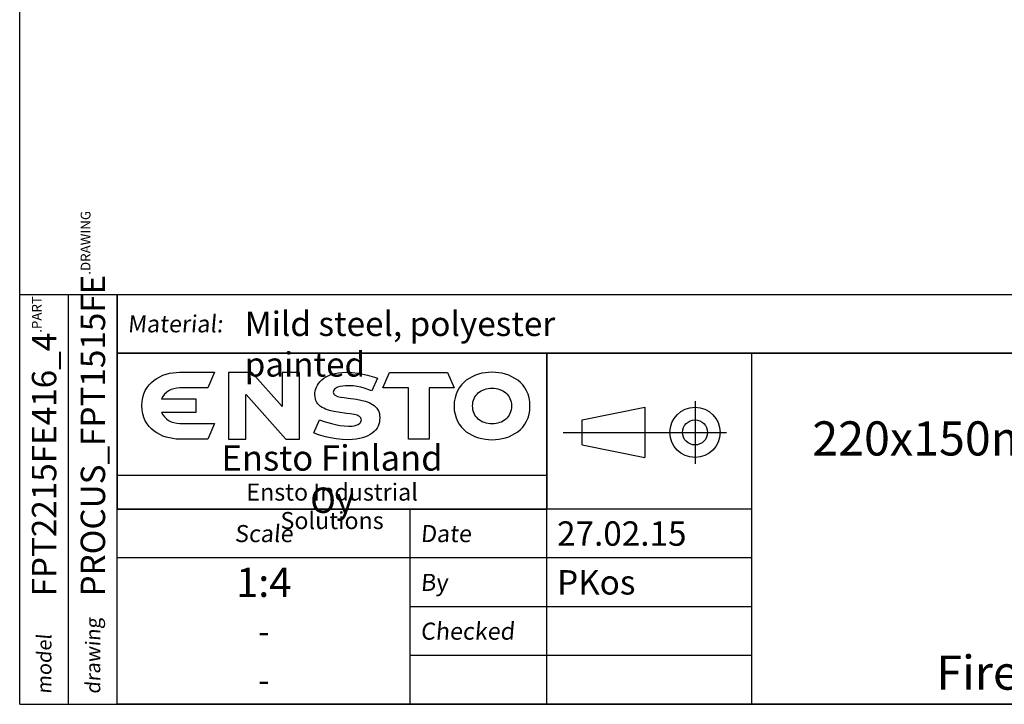
# Model space of a CAD drawing. Extents: x 12 to 202, y 7 to 290.
# Drawn here: x 17 to 118, y 7 to 77 of the extents above; entities that cross this region are included whole.
import ezdxf

# ---------------------------------------------------------------- set-up
doc = ezdxf.new("R2010")
doc.units = 0
doc.header["$LTSCALE"] = 19.36
doc.layers.get('0').update_dxf_attribs({"linetype": 'CONTINUOUS'})
doc.styles.add('TEXTSTYLE_2', font='arial.ttf')

# ---------------------------------------------------------------- blocks, each defined once
blk = doc.blocks.new('SYMBOL_3_BL0', base_point=(49.39, 37.58))
at = {"color": 7, "linetype": 'CONTINUOUS'}
for p, q in [((30.76, 40.22), (31.05, 40.41)), ((31.05, 40.41), (31.36, 40.58)), ((31.36, 40.58), (31.67, 40.72)), ((31.67, 40.72), (32.01, 40.84)), ((32.01, 40.84), (32.35, 40.93)), ((32.35, 40.93), (32.69, 40.99)), ((32.69, 40.99), (33.03, 41.02)), ((33.03, 41.02), (33.38, 41.03)), ((33.38, 41.03), (36.95, 41.03)), ((36.95, 41.03), (36.26, 39.43)), ((40.77, 41.02), (38.39, 41.02)), ((38.39, 41.02), (38.39, 40.57)), ((38.39, 40.57), (38.39, 34.66)), ((43.88, 37.51), (40.77, 41.02)), ((45.65, 41.02), (43.88, 41.02)), ((43.88, 41.02), (43.88, 40.57)), ((43.88, 40.57), (43.88, 37.51)), ((45.65, 40.57), (45.65, 41.02)), ((45.65, 34.66), (45.65, 40.57)), ((47.96, 40.25), (48.16, 40.42)), ((48.16, 40.42), (48.4, 40.57)), ((48.4, 40.57), (48.67, 40.7)), ((48.67, 40.7), (48.95, 40.82)), ((48.95, 40.82), (49.29, 40.9)), ((49.29, 40.9), (49.65, 40.97)), ((49.65, 40.97), (50.03, 41.02)), ((50.03, 41.02), (50.47, 41.03)), ((50.47, 41.03), (51.05, 41.01)), ((51.05, 41.01), (51.62, 40.94)), ((51.62, 40.94), (52.15, 40.85)), ((52.15, 40.85), (52.61, 40.75)), ((52.61, 40.75), (53.33, 40.53)), ((53.65, 40.42), (53.08, 39.13)), ((53.33, 40.53), (53.65, 40.42)), ((54.21, 39.44), (54.88, 41.02)), ((54.88, 41.02), (60.82, 41.02)), ((60.82, 41.02), (61.51, 39.44)), ((63.04, 40.41), (62.75, 40.22)), ((63.35, 40.58), (63.04, 40.41)), ((63.68, 40.72), (63.35, 40.58)), ((64, 40.83), (63.68, 40.72)), ((64.35, 40.93), (64, 40.83)), ((64.7, 40.99), (64.35, 40.93)), ((65.03, 41.02), (64.7, 40.99)), ((65.38, 41.03), (65.03, 41.02)), ((65.73, 41.02), (65.38, 41.03)), ((66.08, 40.99), (65.73, 41.02)), ((66.41, 40.93), (66.08, 40.99)), ((66.76, 40.83), (66.41, 40.93)), ((67.1, 40.72), (66.76, 40.83)), ((67.41, 40.58), (67.1, 40.72)), ((67.72, 40.41), (67.41, 40.58)), ((68.01, 40.22), (67.72, 40.41)), ((29.86, 39.16), (30.04, 39.46)), ((30.04, 39.46), (30.26, 39.75)), ((30.26, 39.75), (30.5, 40)), ((30.5, 40), (30.76, 40.22)), ((32.78, 39.35), (32.5, 39.26)), ((33.08, 39.41), (32.78, 39.35)), ((33.39, 39.43), (33.08, 39.41)), ((36.26, 39.43), (33.39, 39.43)), ((47.32, 39.32), (47.41, 39.51)), ((47.41, 39.51), (47.5, 39.7)), ((47.5, 39.7), (47.62, 39.89)), ((47.62, 39.89), (47.78, 40.07)), ((47.78, 40.07), (47.96, 40.25)), ((49.34, 39.38), (49.24, 39.29)), ((49.43, 39.44), (49.34, 39.38)), ((49.55, 39.5), (49.43, 39.44)), ((49.82, 39.57), (49.55, 39.5)), ((50.11, 39.62), (49.82, 39.57)), ((50.37, 39.64), (50.11, 39.62)), ((50.79, 39.65), (50.37, 39.64)), ((51.16, 39.63), (50.79, 39.65)), ((51.56, 39.57), (51.16, 39.63)), ((51.94, 39.49), (51.56, 39.57)), ((52.3, 39.39), (51.94, 39.49)), ((52.87, 39.21), (52.3, 39.39)), ((56.81, 39.43), (54.21, 39.44)), ((56.81, 34.19), (56.81, 39.43)), ((61.51, 39.44), (58.93, 39.44)), ((58.93, 39.44), (58.93, 34.19)), ((62.02, 39.45), (61.84, 39.14)), ((62.24, 39.74), (62.02, 39.45)), ((62.49, 39.99), (62.24, 39.74)), ((62.75, 40.22), (62.49, 39.99)), ((64.6, 39.28), (64.78, 39.34)), ((64.78, 39.34), (64.97, 39.38)), ((64.97, 39.38), (65.18, 39.4)), ((65.18, 39.4), (65.38, 39.41)), ((65.38, 39.41), (65.59, 39.4)), ((65.59, 39.4), (65.79, 39.38)), ((65.79, 39.38), (65.98, 39.34)), ((65.98, 39.34), (66.16, 39.28)), ((68.29, 39.99), (68.01, 40.22)), ((68.53, 39.74), (68.29, 39.99)), ((68.74, 39.45), (68.53, 39.74)), ((68.92, 39.14), (68.74, 39.45)), ((29.54, 38.05), (29.61, 38.44)), ((29.61, 38.44), (29.72, 38.81)), ((29.72, 38.81), (29.86, 39.16)), ((31.66, 38.55), (31.54, 38.3)), ((31.83, 38.78), (31.66, 38.55)), ((32.02, 38.97), (31.83, 38.78)), ((32.25, 39.13), (32.02, 38.97)), ((32.5, 39.26), (32.25, 39.13)), ((40.17, 38.73), (40.19, 38.75)), ((40.17, 34.66), (40.17, 38.73)), ((40.19, 38.75), (44.26, 34.19)), ((47.23, 38.75), (47.24, 38.93)), ((47.25, 38.53), (47.23, 38.75)), ((47.24, 38.93), (47.27, 39.13)), ((47.29, 38.31), (47.25, 38.53)), ((47.27, 39.13), (47.32, 39.32)), ((49.13, 39.1), (49.12, 38.98)), ((49.12, 38.98), (49.13, 38.89)), ((49.18, 39.21), (49.13, 39.1)), ((49.13, 38.89), (49.18, 38.8)), ((49.24, 39.29), (49.18, 39.21)), ((49.18, 38.8), (49.24, 38.73)), ((49.24, 38.73), (49.33, 38.67)), ((49.33, 38.67), (49.57, 38.56)), ((49.57, 38.56), (49.87, 38.49)), ((49.87, 38.49), (50.23, 38.43)), ((50.23, 38.43), (50.63, 38.38)), ((50.63, 38.38), (51.51, 38.26)), ((53.08, 39.13), (52.87, 39.21)), ((61.59, 38.42), (61.52, 38.01)), ((61.7, 38.79), (61.59, 38.42)), ((61.84, 39.14), (61.7, 38.79)), ((63.47, 38.17), (63.55, 38.35)), ((63.55, 38.35), (63.63, 38.5)), ((63.63, 38.5), (63.73, 38.66)), ((63.73, 38.66), (63.85, 38.79)), ((63.85, 38.79), (63.97, 38.92)), ((63.97, 38.92), (64.11, 39.03)), ((64.11, 39.03), (64.27, 39.13)), ((64.27, 39.13), (64.43, 39.21)), ((64.43, 39.21), (64.6, 39.28)), ((66.16, 39.28), (66.34, 39.21)), ((66.34, 39.21), (66.5, 39.13)), ((66.5, 39.13), (66.65, 39.03)), ((66.65, 39.03), (66.8, 38.92)), ((66.8, 38.92), (66.93, 38.79)), ((66.93, 38.79), (67.04, 38.66)), ((67.04, 38.66), (67.13, 38.5)), ((67.13, 38.5), (67.22, 38.35)), ((67.22, 38.35), (67.29, 38.17)), ((69.07, 38.79), (68.92, 39.14)), ((69.19, 38.42), (69.07, 38.79)), ((69.25, 38.01), (69.19, 38.42)), ((29.51, 37.61), (29.54, 38.05)), ((29.54, 37.18), (29.51, 37.61)), ((31.54, 38.3), (35.05, 38.3)), ((35.05, 38.3), (35.05, 36.92)), ((47.35, 38.13), (47.29, 38.31)), ((47.43, 37.95), (47.35, 38.13)), ((47.54, 37.81), (47.43, 37.95)), ((47.67, 37.66), (47.54, 37.81)), ((47.81, 37.54), (47.67, 37.66)), ((47.97, 37.43), (47.81, 37.54)), ((48.15, 37.34), (47.97, 37.43)), ((48.33, 37.25), (48.15, 37.34)), ((51.51, 38.26), (51.95, 38.18)), ((51.95, 38.18), (52.39, 38.07)), ((52.39, 38.07), (52.78, 37.93)), ((52.78, 37.93), (52.97, 37.83)), ((52.97, 37.83), (53.14, 37.73)), ((53.14, 37.73), (53.31, 37.63)), ((53.31, 37.63), (53.45, 37.49)), ((53.45, 37.49), (53.57, 37.35)), ((53.57, 37.35), (53.68, 37.18)), ((61.52, 38.01), (61.49, 37.58)), ((61.49, 37.58), (61.52, 37.13)), ((63.39, 37.58), (63.4, 37.78)), ((63.4, 37.37), (63.39, 37.58)), ((63.4, 37.78), (63.43, 37.99)), ((63.43, 37.17), (63.4, 37.37)), ((63.43, 37.99), (63.47, 38.17)), ((67.29, 38.17), (67.34, 37.99)), ((67.34, 37.99), (67.37, 37.78)), ((67.37, 37.37), (67.34, 37.17)), ((67.37, 37.78), (67.37, 37.58)), ((67.37, 37.58), (67.37, 37.37)), ((69.27, 37.58), (69.25, 38.01)), ((69.25, 37.13), (69.27, 37.58)), ((29.61, 36.77), (29.54, 37.18)), ((29.72, 36.4), (29.61, 36.77)), ((29.86, 36.07), (29.72, 36.4)), ((35.05, 36.92), (31.54, 36.92)), ((31.54, 36.92), (31.66, 36.67)), ((31.66, 36.67), (31.83, 36.45)), ((31.83, 36.45), (32.02, 36.26)), ((48.74, 37.12), (48.33, 37.25)), ((49.17, 37.01), (48.74, 37.12)), ((49.61, 36.94), (49.17, 37.01)), ((50.49, 36.82), (49.61, 36.94)), ((50.89, 36.77), (50.49, 36.82)), ((51.25, 36.7), (50.89, 36.77)), ((51.56, 36.62), (51.25, 36.7)), ((51.68, 36.57), (51.56, 36.62)), ((51.79, 36.5), (51.68, 36.57)), ((51.88, 36.44), (51.79, 36.5)), ((51.94, 36.35), (51.88, 36.44)), ((51.98, 36.26), (51.94, 36.35)), ((53.68, 37.18), (53.78, 37)), ((53.78, 37), (53.84, 36.81)), ((53.84, 36.81), (53.87, 36.59)), ((53.87, 36.59), (53.89, 36.35)), ((53.89, 36.35), (53.87, 36.13)), ((61.52, 37.13), (61.59, 36.74)), ((61.59, 36.74), (61.7, 36.37)), ((61.7, 36.37), (61.84, 36.02)), ((63.47, 36.99), (63.43, 37.17)), ((63.55, 36.81), (63.47, 36.99)), ((63.63, 36.65), (63.55, 36.81)), ((63.73, 36.5), (63.63, 36.65)), ((63.85, 36.35), (63.73, 36.5)), ((63.97, 36.23), (63.85, 36.35)), ((66.93, 36.35), (66.8, 36.23)), ((67.04, 36.5), (66.93, 36.35)), ((67.13, 36.65), (67.04, 36.5)), ((67.22, 36.81), (67.13, 36.65)), ((67.29, 36.99), (67.22, 36.81)), ((67.34, 37.17), (67.29, 36.99)), ((68.92, 36.02), (69.07, 36.37)), ((69.07, 36.37), (69.19, 36.74)), ((69.19, 36.74), (69.25, 37.13)), ((30.04, 35.75), (29.86, 36.07)), ((30.26, 35.48), (30.04, 35.75)), ((30.5, 35.23), (30.26, 35.48)), ((32.02, 36.26), (32.25, 36.09)), ((32.25, 36.09), (32.5, 35.96)), ((32.5, 35.96), (32.78, 35.87)), ((32.78, 35.87), (33.08, 35.81)), ((33.08, 35.81), (33.39, 35.79)), ((33.39, 35.79), (36.95, 35.79)), ((36.95, 35.79), (36.26, 34.19)), ((47.12, 34.81), (47.71, 36.15)), ((47.71, 36.15), (48.2, 35.98)), ((48.2, 35.98), (48.93, 35.77)), ((48.93, 35.77), (49.35, 35.67)), ((49.35, 35.67), (49.79, 35.59)), ((49.79, 35.59), (50.24, 35.53)), ((50.24, 35.53), (50.67, 35.5)), ((50.67, 35.5), (51.03, 35.51)), ((51.03, 35.51), (51.25, 35.55)), ((51.25, 35.55), (51.47, 35.6)), ((51.47, 35.6), (51.68, 35.68)), ((51.68, 35.68), (51.85, 35.8)), ((51.85, 35.8), (51.91, 35.87)), ((51.91, 35.87), (51.95, 35.96)), ((51.95, 35.96), (51.99, 36.05)), ((52, 36.15), (51.98, 36.26)), ((51.99, 36.05), (52, 36.15)), ((53.6, 35.31), (53.47, 35.12)), ((53.71, 35.5), (53.6, 35.31)), ((53.79, 35.71), (53.71, 35.5)), ((53.85, 35.91), (53.79, 35.71)), ((53.87, 36.13), (53.85, 35.91)), ((61.84, 36.02), (62.02, 35.71)), ((62.02, 35.71), (62.24, 35.42)), ((62.24, 35.42), (62.49, 35.17)), ((64.11, 36.13), (63.97, 36.23)), ((64.27, 36.02), (64.11, 36.13)), ((64.43, 35.93), (64.27, 36.02)), ((64.6, 35.87), (64.43, 35.93)), ((64.78, 35.81), (64.6, 35.87)), ((64.97, 35.78), (64.78, 35.81)), ((65.18, 35.75), (64.97, 35.78)), ((65.38, 35.74), (65.18, 35.75)), ((65.59, 35.75), (65.38, 35.74)), ((65.79, 35.78), (65.59, 35.75)), ((65.98, 35.81), (65.79, 35.78)), ((66.16, 35.87), (65.98, 35.81)), ((66.34, 35.93), (66.16, 35.87)), ((66.5, 36.02), (66.34, 35.93)), ((66.65, 36.13), (66.5, 36.02)), ((66.8, 36.23), (66.65, 36.13)), ((68.29, 35.17), (68.53, 35.42)), ((68.53, 35.42), (68.74, 35.71)), ((68.74, 35.71), (68.92, 36.02)), ((30.76, 35), (30.5, 35.23)), ((31.05, 34.81), (30.76, 35)), ((31.36, 34.64), (31.05, 34.81)), ((31.67, 34.49), (31.36, 34.64)), ((32.01, 34.39), (31.67, 34.49)), ((32.35, 34.3), (32.01, 34.39)), ((32.68, 34.24), (32.35, 34.3)), ((38.39, 34.66), (38.39, 34.19)), ((40.17, 34.19), (40.17, 34.66)), ((45.65, 34.19), (45.65, 34.66)), ((47.5, 34.67), (47.12, 34.81)), ((47.86, 34.55), (47.5, 34.67)), ((48.31, 34.43), (47.86, 34.55)), ((48.82, 34.31), (48.31, 34.43)), ((49.4, 34.22), (48.82, 34.31)), ((52.12, 34.3), (51.81, 34.23)), ((52.41, 34.4), (52.12, 34.3)), ((52.67, 34.52), (52.41, 34.4)), ((52.91, 34.65), (52.67, 34.52)), ((53.12, 34.79), (52.91, 34.65)), ((53.31, 34.95), (53.12, 34.79)), ((53.47, 35.12), (53.31, 34.95)), ((62.49, 35.17), (62.75, 34.94)), ((62.75, 34.94), (63.04, 34.75)), ((63.04, 34.75), (63.35, 34.58)), ((63.35, 34.58), (63.68, 34.43)), ((63.68, 34.43), (64, 34.31)), ((64, 34.31), (64.35, 34.23)), ((66.41, 34.23), (66.76, 34.31)), ((66.76, 34.31), (67.1, 34.43)), ((67.1, 34.43), (67.41, 34.58)), ((67.41, 34.58), (67.72, 34.75)), ((67.72, 34.75), (68.01, 34.94)), ((68.01, 34.94), (68.29, 35.17)), ((33.03, 34.19), (32.68, 34.24)), ((33.37, 34.18), (33.03, 34.19)), ((33.38, 34.18), (33.37, 34.18)), ((36.26, 34.19), (33.38, 34.18)), ((38.39, 34.19), (40.17, 34.19)), ((44.26, 34.19), (45.65, 34.19)), ((50.03, 34.15), (49.4, 34.22)), ((50.68, 34.12), (50.03, 34.15)), ((51.09, 34.13), (50.68, 34.12)), ((51.46, 34.17), (51.09, 34.13)), ((51.81, 34.23), (51.46, 34.17)), ((58.93, 34.19), (56.81, 34.19)), ((64.35, 34.23), (64.7, 34.17)), ((64.7, 34.17), (65.03, 34.13)), ((65.03, 34.13), (65.38, 34.12)), ((65.38, 34.12), (65.73, 34.13)), ((65.73, 34.13), (66.08, 34.17)), ((66.08, 34.17), (66.41, 34.23))]:
    blk.add_line(p, q, dxfattribs=at)

msp = doc.modelspace()

# ---------------------------------------------------------------- linework, layer by layer
at = {"color": 7, "linetype": 'CONTINUOUS'}
for p, q in [((17, 7), (17, 290)), ((74.6149, 36.1513), (81.039, 37.4361)), ((81.039, 37.4361), (81.039, 32.2968)), ((74.6149, 33.5817), (74.6149, 36.1513)), ((74.6149, 33.5817), (81.039, 32.2968)), ((17, 7), (202, 7))]:
    msp.add_line(p, q, dxfattribs=at)
at = {"color": 2, "linetype": 'CONTINUOUS'}
for p, q in [((16.9999, 7), (16.9999, 49)), ((16.9999, 49), (26.9999, 49)), ((21.9999, 7), (21.9999, 49)), ((26.9999, 49), (201.9999, 49)), ((26.9999, 49), (26.9999, 43)), ((26.9999, 7), (26.9999, 49)), ((26.9999, 43), (201.9999, 43)), ((91.9999, 43), (26.9999, 43)), ((26.9999, 7), (26.9999, 43)), ((26.9999, 43), (70.9999, 43)), ((26.9999, 43), (26.9999, 27)), ((70.9999, 7), (70.9999, 43)), ((70.9999, 43), (70.9999, 27)), ((91.9999, 7), (91.9999, 43)), ((201.9999, 42.9996), (91.9999, 42.9996)), ((91.9999, 7), (91.9999, 42.9996)), ((86.1783, 38.0785), (86.1783, 31.6544)), ((72.6877, 34.8665), (89.3904, 34.8665)), ((26.9999, 30.5), (70.9999, 30.5)), ((91.9999, 27), (26.9999, 27)), ((26.9999, 27), (70.9999, 27)), ((56.9999, 7), (56.9999, 27)), ((91.9999, 22), (26.9999, 22)), ((91.9999, 17), (56.9999, 17)), ((91.9999, 12), (56.9999, 12)), ((27, 7), (27, 9)), ((92, 7), (92, 9)), ((16.9999, 7), (26.9999, 7)), ((91.9999, 7), (26.9999, 7)), ((201.9999, 7), (91.9999, 7))]:
    msp.add_line(p, q, dxfattribs=at)
at = {"color": 7, "linetype": 'CONTINUOUS'}
for radius in [2.5696, 1.2848]:
    msp.add_circle((86.1783, 34.8665), radius, dxfattribs=at)

# ---------------------------------------------------------------- block references
at = {"color": 2, "linetype": 'CONTINUOUS'}
msp.add_blockref('SYMBOL_3_BL0', (49.3918, 37.5779), dxfattribs=at)

# ---------------------------------------------------------------- texts
at = {"color": 2, "linetype": 'CONTINUOUS', "attachment_point": 1, "rotation": 90, "style": 'TEXTSTYLE_2'}
for s, insert, char_height, width in [('PROCUS_FPT1515FE\\H1.0;.DRAWING', (23.2499, 18.05), 2.5, 42.786245), ('FPT2215FE416_4\\H1.0;.PART', (18.2499, 18.05), 2.5, 32.6171), ('\\Q5.0;drawing', (23.7528, 8.05), 1.5, 7.332714), ('\\Q5.0;model', (18.7528, 8.05), 1.5, 5.698885)]:
    msp.add_mtext(s, dxfattribs=dict(at, insert=insert, char_height=char_height, width=width))
at = {"color": 2, "linetype": 'CONTINUOUS', "style": 'TEXTSTYLE_2'}
for s, insert, char_height, width, attachment_point in [('Mild steel, polyester painted', (40.0499, 47.25), 2.5, 43.234201, 1), ('\\Q5.0;Material:', (28.0499, 46.8717), 1.75, 9.355019, 1), ('220x150mm, Fe, 4xKR16.4', (126.9999, 35.9996), 3.5, 59.447955, 2), ('Ensto Finland Oy', (48.9999, 33.55), 2.6, 27.826766, 2), ('Ensto Industrial Solutions', (48.9999, 29.625), 1.75, 27.551115, 2), ('\\Q5.0;Scale', (41.9999, 25.3717), 1.75, 6.108736, 2), ('\\Q5.0;Date', (58.0499, 25.3717), 1.75, 5.158922, 1), ('27.02.15', (72.0499, 25.75), 2.5, 13.587361, 1), ('1:4', (41.9999, 21), 3, 5.821561, 2), ('\\Q5.0;By', (58.0499, 20.3717), 1.75, 2.849442, 1), ('PKos', (72.0499, 20.75), 2.5, 8.336431, 1), ('\\Q5.0;Checked', (58.0499, 15.3717), 1.75, 9.64777, 1), ('-', (41.9999, 15.75), 2.5, 1.16171, 2), ('Fire safety box ', (126.9999, 12), 3.5, 33.386617, 2), ('-', (41.9999, 10.75), 2.5, 1.16171, 2)]:
    msp.add_mtext(s, dxfattribs=dict(at, insert=insert, char_height=char_height, width=width, attachment_point=attachment_point))

doc.saveas('drawing.dxf')
